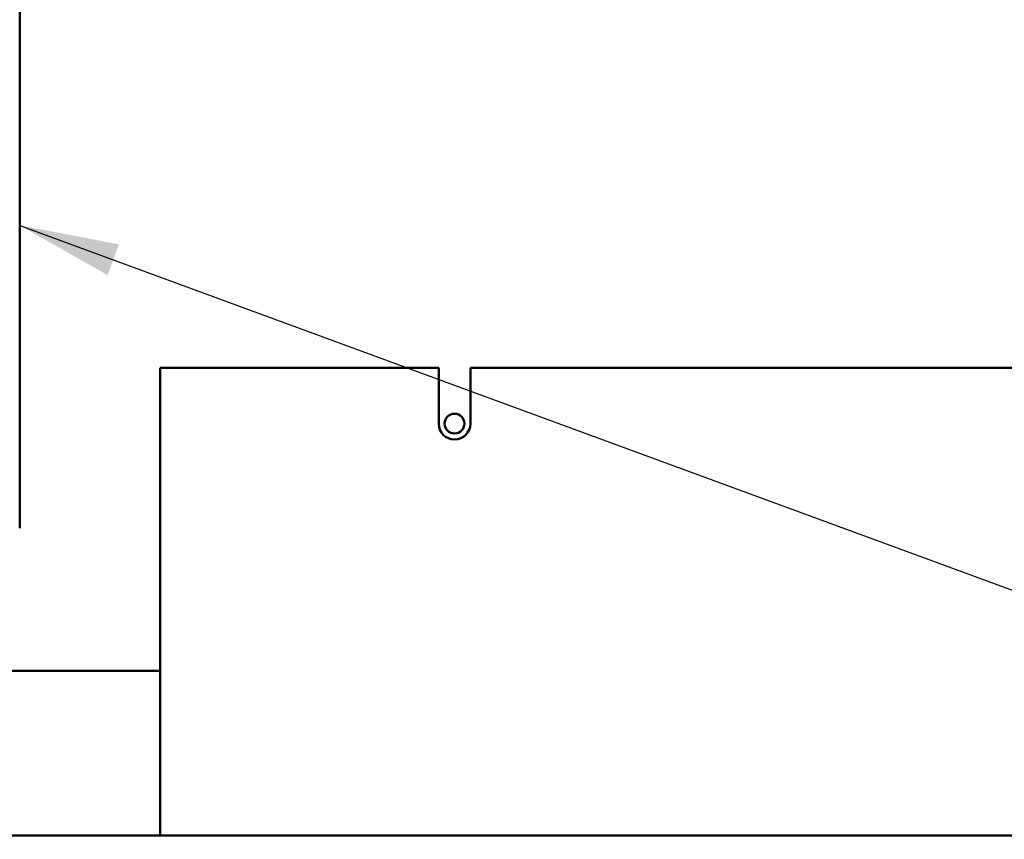
# Model space of a CAD drawing. Units: inches. Extents: x 4 to 172, y 2 to 134.
# Drawn here: x 111 to 119, y 82 to 88 of the extents above; entities that cross this region are included whole.
import ezdxf

# ---------------------------------------------------------------- set-up
doc = ezdxf.new("R2010")
doc.units = ezdxf.units.IN
doc.header["$LTSCALE"] = 8
doc.header["$MEASUREMENT"] = 0
doc.layers.add('Symbol (ANSI)', color=7, linetype='Continuous', lineweight=25)
doc.layers.add('Visible (ANSI)', color=7, linetype='Continuous', lineweight=50)
doc.styles.add('Note Text (ANSI)', font='tahoma.ttf')
doc.dimstyles.new('Default (ANSI)$7', dxfattribs={"dimscale": 8, "dimtxt": 0.12, "dimasz": 0.098425, "dimexe": 0.125, "dimexo": 0.0625, "dimgap": 0.031496, "dimtad": 0, "dimtih": 1, "dimtoh": 1, "dimrnd": 1e-08, "dimzin": 4, "dimdsep": 46, "dimtxsty": 'Note Text (ANSI)', "dimcen": 0.09, "dimdle": 0.393701, "dimclrd": 256, "dimclre": 256, "dimclrt": 256, "dimadec": 0, "dimazin": 1, "dimtfac": 1, "dimtofl": 0, "dimtmove": 0, "dimatfit": 3, "dimfxl": 1, "dimtolj": 1, "dimtzin": 4, "dimlwd": -1, "dimlwe": -1, "dimarcsym": 0})

msp = doc.modelspace()

# ---------------------------------------------------------------- linework, layer by layer
at = {"layer": 'Visible (ANSI)'}
for p, q in [((111.1615, 89.95), (111.1615, 84.2)), ((114.4695, 85.465), (112.2695, 85.465)), ((112.2695, 85.465), (112.2695, 81.8346)), ((114.4695, 85.0248), (114.4695, 85.465)), ((114.7195, 85.465), (114.7195, 85.0248)), ((121.7195, 85.465), (114.7195, 85.465)), ((112.2695, 83.075), (76.4115, 83.075)), ((112.2695, 81.8346), (112.2695, 81.7748)), ((124.0415, 81.7748), (102.8445, 81.7748))]:
    msp.add_line(p, q, dxfattribs=at)
msp.add_circle((114.5945, 85.025), 0.078, dxfattribs=at)
msp.add_arc((114.5945, 85.0248), 0.125, 180, 0, dxfattribs=at)

# ---------------------------------------------------------------- leaders
at = {"layer": 'Symbol (ANSI)', "annotation_type": 0, "has_hookline": 1, "hookline_direction": 1}
msp.add_leader([(110.8445, 75.975), (123.0359, 75.929), (123.2182, 122.0677), (117.5765, 123.0277)], dimstyle='Default (ANSI)$7', override={"dimtad": 0}, dxfattribs=at)
at = {"layer": 'Symbol (ANSI)', "annotation_type": 0, "has_hookline": 1, "hookline_direction": 0, "text_width": 0.4126}
msp.add_leader([(111.1615, 86.5898), (126.4717, 80.9635), (127.2591, 80.9635)], dimstyle='Default (ANSI)$7', override={"dimtad": 0}, dxfattribs=at)

doc.saveas('drawing.dxf')
